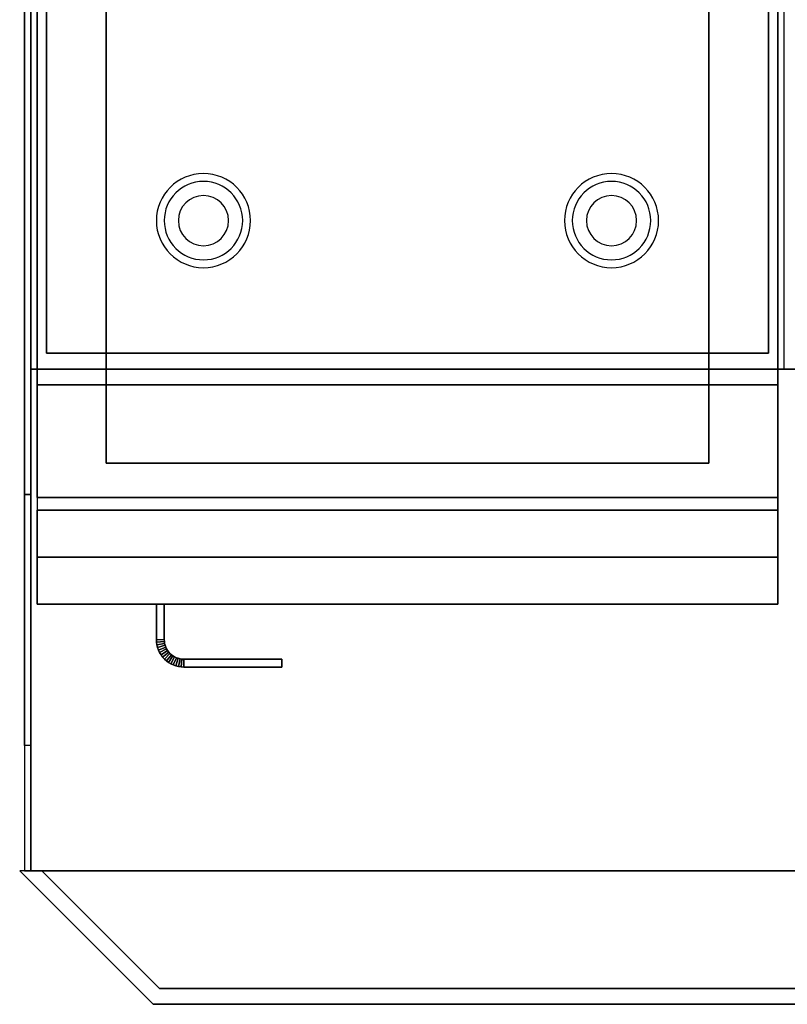
# Model space of a CAD drawing. Extents: x -154 to 2, y -44 to 44.
# Drawn here: x -154 to -142, y -44 to -28 of the extents above; entities that cross this region are included whole.
import ezdxf

# ---------------------------------------------------------------- set-up
doc = ezdxf.new("R2010")
doc.units = 0
for name, color, linetype in [('3D', 254, 'CONTINUOUS'), ('3D-FLAT', 7, 'CONTINUOUS'), ('3D-NON', 43, 'CONTINUOUS'), ('3D-VHC', 1, 'CONTINUOUS')]:
    doc.layers.add(name, color=color, linetype=linetype)

msp = doc.modelspace()

# ---------------------------------------------------------------- linework, layer by layer
at = {"layer": '3D', "extrusion": (0, -1, 0)}
msp.add_circle((-149, 34, 42), 0.188, dxfattribs=at)
at = {"layer": '3D'}
for centre, radius, start, end in [((-151.25, -31.635, 1.5), 0.75, 360, 180), ((-144.75, -31.635, 1.5), 0.75, 360, 180), ((-151.25, -31.635, 1.25), 0.625, 360, 180), ((-144.75, -31.635, 1.25), 0.625, 360, 180), ((-151.25, -31.635), 0.4, 360, 180), ((-144.75, -31.635), 0.4, 360, 180), ((-151.25, -31.635, 1.5), 0.75, 180, 360), ((-151.25, -31.635, 1.25), 0.625, 180, 360), ((-151.25, -31.635), 0.4, 180, 360), ((-144.75, -31.635, 1.5), 0.75, 180, 360), ((-144.75, -31.635, 1.25), 0.625, 180, 360), ((-144.75, -31.635), 0.4, 180, 360)]:
    msp.add_arc(centre, radius, start, end, dxfattribs=at)
at = {"layer": '3D', "extrusion": (-1, 0, 0)}
msp.add_arc((40, 40, 154), 2, 0, 90, dxfattribs=at)
at = {"layer": '3D'}
for points in [[(-152, -38.314, 21), (-151.875, -38.311, 21), (-151.875, -38.311, 25), (-152, -38.314, 25)], [(-152, -38.314, 21), (-151.875, -38.311, 21), (-151.875, -38.311, 25), (-152, -38.314, 25)], [(-152, -38.314, 21), (-151.998, -38.355, 21), (-151.998, -38.355, 25), (-152, -38.314, 25)], [(-151.998, -38.355, 21), (-151.873, -38.343, 21), (-151.873, -38.343, 25), (-151.998, -38.355, 25)], [(-151.998, -38.355, 21), (-151.873, -38.343, 21), (-151.873, -38.343, 25), (-151.998, -38.355, 25)], [(-151.998, -38.355, 21), (-151.992, -38.398, 21), (-151.992, -38.398, 25), (-151.998, -38.355, 25)], [(-151.992, -38.398, 21), (-151.869, -38.373, 21), (-151.869, -38.373, 25), (-151.992, -38.398, 25)], [(-151.992, -38.398, 21), (-151.869, -38.373, 21), (-151.869, -38.373, 25), (-151.992, -38.398, 25)], [(-151.992, -38.398, 21), (-151.981, -38.44, 21), (-151.981, -38.44, 25), (-151.992, -38.398, 25)], [(-151.981, -38.44, 21), (-151.861, -38.403, 21), (-151.861, -38.403, 25), (-151.981, -38.44, 25)], [(-151.981, -38.44, 21), (-151.861, -38.403, 21), (-151.861, -38.403, 25), (-151.981, -38.44, 25)], [(-151.981, -38.44, 21), (-151.967, -38.48, 21), (-151.967, -38.48, 25), (-151.981, -38.44, 25)], [(-151.967, -38.48, 21), (-151.851, -38.432, 21), (-151.851, -38.432, 25), (-151.967, -38.48, 25)], [(-151.967, -38.48, 21), (-151.851, -38.432, 21), (-151.851, -38.432, 25), (-151.967, -38.48, 25)], [(-151.875, -38.311, 21), (-151.873, -38.343, 21), (-151.873, -38.343, 25), (-151.875, -38.311, 25)], [(-151.873, -38.343, 21), (-151.869, -38.373, 21), (-151.869, -38.373, 25), (-151.873, -38.343, 25)], [(-151.869, -38.373, 21), (-151.861, -38.403, 21), (-151.861, -38.403, 25), (-151.869, -38.373, 25)], [(-151.861, -38.403, 21), (-151.851, -38.432, 21), (-151.851, -38.432, 25), (-151.861, -38.403, 25)], [(-151.851, -38.432, 21), (-151.838, -38.46, 21), (-151.838, -38.46, 25), (-151.851, -38.432, 25)], [(-151.967, -38.48, 21), (-151.948, -38.519, 21), (-151.948, -38.519, 25), (-151.967, -38.48, 25)], [(-151.948, -38.519, 21), (-151.838, -38.46, 21), (-151.838, -38.46, 25), (-151.948, -38.519, 25)], [(-151.948, -38.519, 21), (-151.838, -38.46, 21), (-151.838, -38.46, 25), (-151.948, -38.519, 25)], [(-151.948, -38.519, 21), (-151.926, -38.556, 21), (-151.926, -38.556, 25), (-151.948, -38.519, 25)], [(-151.926, -38.556, 21), (-151.822, -38.486, 21), (-151.822, -38.486, 25), (-151.926, -38.556, 25)], [(-151.926, -38.556, 21), (-151.822, -38.486, 21), (-151.822, -38.486, 25), (-151.926, -38.556, 25)], [(-151.926, -38.556, 21), (-151.901, -38.59, 21), (-151.901, -38.59, 25), (-151.926, -38.556, 25)], [(-151.901, -38.59, 21), (-151.804, -38.511, 21), (-151.804, -38.511, 25), (-151.901, -38.59, 25)], [(-151.901, -38.59, 21), (-151.804, -38.511, 21), (-151.804, -38.511, 25), (-151.901, -38.59, 25)], [(-151.901, -38.59, 21), (-151.872, -38.622, 21), (-151.872, -38.622, 25), (-151.901, -38.59, 25)], [(-151.872, -38.622, 21), (-151.783, -38.533, 21), (-151.783, -38.533, 25), (-151.872, -38.622, 25)], [(-151.872, -38.622, 21), (-151.783, -38.533, 21), (-151.783, -38.533, 25), (-151.872, -38.622, 25)], [(-151.84, -38.651, 21), (-151.761, -38.554, 21), (-151.761, -38.554, 25), (-151.84, -38.651, 25)], [(-151.84, -38.651, 21), (-151.761, -38.554, 21), (-151.761, -38.554, 25), (-151.84, -38.651, 25)], [(-151.838, -38.46, 21), (-151.822, -38.486, 21), (-151.822, -38.486, 25), (-151.838, -38.46, 25)], [(-151.822, -38.486, 21), (-151.804, -38.511, 21), (-151.804, -38.511, 25), (-151.822, -38.486, 25)], [(-151.806, -38.676, 21), (-151.736, -38.572, 21), (-151.736, -38.572, 25), (-151.806, -38.676, 25)], [(-151.806, -38.676, 21), (-151.736, -38.572, 21), (-151.736, -38.572, 25), (-151.806, -38.676, 25)], [(-151.804, -38.511, 21), (-151.783, -38.533, 21), (-151.783, -38.533, 25), (-151.804, -38.511, 25)], [(-151.783, -38.533, 21), (-151.761, -38.554, 21), (-151.761, -38.554, 25), (-151.783, -38.533, 25)], [(-151.769, -38.698, 21), (-151.71, -38.588, 21), (-151.71, -38.588, 25), (-151.769, -38.698, 25)], [(-151.769, -38.698, 21), (-151.71, -38.588, 21), (-151.71, -38.588, 25), (-151.769, -38.698, 25)], [(-151.761, -38.554, 21), (-151.736, -38.572, 21), (-151.736, -38.572, 25), (-151.761, -38.554, 25)], [(-151.736, -38.572, 21), (-151.71, -38.588, 21), (-151.71, -38.588, 25), (-151.736, -38.572, 25)], [(-151.73, -38.717, 21), (-151.682, -38.601, 21), (-151.682, -38.601, 25), (-151.73, -38.717, 25)], [(-151.73, -38.717, 21), (-151.682, -38.601, 21), (-151.682, -38.601, 25), (-151.73, -38.717, 25)], [(-151.71, -38.588, 21), (-151.682, -38.601, 21), (-151.682, -38.601, 25), (-151.71, -38.588, 25)], [(-151.682, -38.601, 21), (-151.653, -38.611, 21), (-151.653, -38.611, 25), (-151.682, -38.601, 25)], [(-151.872, -38.622, 21), (-151.84, -38.651, 21), (-151.84, -38.651, 25), (-151.872, -38.622, 25)], [(-151.84, -38.651, 21), (-151.806, -38.676, 21), (-151.806, -38.676, 25), (-151.84, -38.651, 25)], [(-151.806, -38.676, 21), (-151.769, -38.698, 21), (-151.769, -38.698, 25), (-151.806, -38.676, 25)], [(-151.769, -38.698, 21), (-151.73, -38.717, 21), (-151.73, -38.717, 25), (-151.769, -38.698, 25)], [(-151.73, -38.717, 21), (-151.69, -38.731, 21), (-151.69, -38.731, 25), (-151.73, -38.717, 25)], [(-151.69, -38.731, 21), (-151.653, -38.611, 21), (-151.653, -38.611, 25), (-151.69, -38.731, 25)], [(-151.69, -38.731, 21), (-151.653, -38.611, 21), (-151.653, -38.611, 25), (-151.69, -38.731, 25)], [(-151.69, -38.731, 21), (-151.648, -38.742, 21), (-151.648, -38.742, 25), (-151.69, -38.731, 25)], [(-151.653, -38.611, 21), (-151.623, -38.619, 21), (-151.623, -38.619, 25), (-151.653, -38.611, 25)], [(-151.648, -38.742, 21), (-151.623, -38.619, 21), (-151.623, -38.619, 25), (-151.648, -38.742, 25)], [(-151.648, -38.742, 21), (-151.623, -38.619, 21), (-151.623, -38.619, 25), (-151.648, -38.742, 25)], [(-151.648, -38.742, 21), (-151.605, -38.748, 21), (-151.605, -38.748, 25), (-151.648, -38.742, 25)], [(-151.623, -38.619, 21), (-151.593, -38.623, 21), (-151.593, -38.623, 25), (-151.623, -38.619, 25)], [(-151.605, -38.748, 21), (-151.593, -38.623, 21), (-151.593, -38.623, 25), (-151.605, -38.748, 25)], [(-151.605, -38.748, 21), (-151.593, -38.623, 21), (-151.593, -38.623, 25), (-151.605, -38.748, 25)], [(-151.605, -38.748, 21), (-151.564, -38.75, 21), (-151.564, -38.75, 25), (-151.605, -38.748, 25)], [(-151.593, -38.623, 21), (-151.561, -38.625, 21), (-151.561, -38.625, 25), (-151.593, -38.623, 25)], [(-151.564, -38.75, 21), (-151.561, -38.625, 21), (-151.561, -38.625, 25), (-151.564, -38.75, 25)], [(-151.564, -38.75, 21), (-151.561, -38.625, 21), (-151.561, -38.625, 25), (-151.564, -38.75, 25)]]:
    msp.add_3dface(points, dxfattribs=at)
for points, invisible_edges in [([(-154.177, -42, 36), (-154.177, -42, 34), (-152.052, -44.125, 34), (-152.052, -44.125, 36)], 9), ([(-151.948, -43.875, 36), (-151.948, -43.875, 34), (-153.823, -42, 34), (-153.823, -42, 36)], 12)]:
    msp.add_3dface(points, dxfattribs=dict(at, invisible_edges=invisible_edges))
at = {"layer": '3D-FLAT'}
for points in [[(-154, 42, 36), (-154.1, 42, 36), (-154.1, -42, 36), (-154, -42, 36)], [(-154, -40, 42), (-154.1, -40, 42), (-154.1, 40, 42), (-154, 40, 42)], [(-154, 36, 35), (-154.1, 36, 35), (-154.1, -36, 35), (-154, -36, 35)], [(-154, 36, 27), (-154.1, 36, 27), (-154.1, -36, 27), (-154, -36, 27)], [(-154, 35, 27), (-154.1, 35, 27), (-154.1, -36, 27), (-154, -36, 27)], [(-154, 35, 6), (-154.1, 35, 6), (-154.1, -36, 6), (-154, -36, 6)], [(-142, -7, 35), (-154, -7, 35), (-154, -34, 35), (-142, -34, 35)], [(-153.9, -36.05, 26.75), (-142.1, -36.05, 26.75), (-142.1, -7.1, 26.75), (-153.9, -7.1, 26.75)], [(-153.9, -36.05, 6), (-142.1, -36.05, 6), (-142.1, -7.1, 6), (-153.9, -7.1, 6)], [(-142.25, -7.25, 36), (-153.75, -7.25, 36), (-153.75, -33.75, 36), (-142.25, -33.75, 36)], [(-142.25, -7.25, 35), (-153.75, -7.25, 35), (-153.75, -33.75, 35), (-142.25, -33.75, 35)], [(-143.2, -8.2, 16.75), (-143.2, -35.5, 16.75), (-152.8, -35.5, 16.75), (-152.8, -8.2, 16.75)], [(-143.2, -8.2, 16), (-143.2, -35.5, 16), (-152.8, -35.5, 16), (-152.8, -8.2, 16)], [(-154, -34, 35), (-22, -34, 35), (-22, -42, 35), (-154, -42, 35)], [(-154, -34, 36), (-22, -34, 36), (-22, -42, 36), (-154, -42, 36)], [(-142.1, -34.25, 27), (-153.9, -34.25, 27), (-153.9, -37, 27), (-142.1, -37, 27)], [(-152, -37.75, 25), (-151.875, -37.75, 25), (-151.875, -38.311, 25), (-152, -38.314, 25)], [(-152, -37.75, 21), (-151.875, -37.75, 21), (-151.875, -38.311, 21), (-152, -38.314, 21)], [(-152, -38.314, 25), (-151.875, -38.311, 25), (-151.873, -38.343, 25), (-151.998, -38.355, 25)], [(-152, -38.314, 21), (-151.875, -38.311, 21), (-151.873, -38.343, 21), (-151.998, -38.355, 21)], [(-151.998, -38.355, 25), (-151.873, -38.343, 25), (-151.869, -38.373, 25), (-151.992, -38.398, 25)], [(-151.998, -38.355, 21), (-151.873, -38.343, 21), (-151.869, -38.373, 21), (-151.992, -38.398, 21)], [(-151.992, -38.398, 25), (-151.869, -38.373, 25), (-151.861, -38.403, 25), (-151.981, -38.44, 25)], [(-151.992, -38.398, 21), (-151.869, -38.373, 21), (-151.861, -38.403, 21), (-151.981, -38.44, 21)], [(-151.981, -38.44, 25), (-151.861, -38.403, 25), (-151.851, -38.432, 25), (-151.967, -38.48, 25)], [(-151.981, -38.44, 21), (-151.861, -38.403, 21), (-151.851, -38.432, 21), (-151.967, -38.48, 21)], [(-151.967, -38.48, 25), (-151.851, -38.432, 25), (-151.838, -38.46, 25), (-151.948, -38.519, 25)], [(-151.967, -38.48, 21), (-151.851, -38.432, 21), (-151.838, -38.46, 21), (-151.948, -38.519, 21)], [(-151.948, -38.519, 25), (-151.838, -38.46, 25), (-151.822, -38.486, 25), (-151.926, -38.556, 25)], [(-151.948, -38.519, 21), (-151.838, -38.46, 21), (-151.822, -38.486, 21), (-151.926, -38.556, 21)], [(-151.926, -38.556, 25), (-151.822, -38.486, 25), (-151.804, -38.511, 25), (-151.901, -38.59, 25)], [(-151.926, -38.556, 21), (-151.822, -38.486, 21), (-151.804, -38.511, 21), (-151.901, -38.59, 21)], [(-151.901, -38.59, 25), (-151.804, -38.511, 25), (-151.783, -38.533, 25), (-151.872, -38.622, 25)], [(-151.901, -38.59, 21), (-151.804, -38.511, 21), (-151.783, -38.533, 21), (-151.872, -38.622, 21)], [(-151.872, -38.622, 25), (-151.783, -38.533, 25), (-151.761, -38.554, 25), (-151.84, -38.651, 25)], [(-151.872, -38.622, 21), (-151.783, -38.533, 21), (-151.761, -38.554, 21), (-151.84, -38.651, 21)], [(-151.84, -38.651, 25), (-151.761, -38.554, 25), (-151.736, -38.572, 25), (-151.806, -38.676, 25)], [(-151.84, -38.651, 21), (-151.761, -38.554, 21), (-151.736, -38.572, 21), (-151.806, -38.676, 21)], [(-151.806, -38.676, 25), (-151.736, -38.572, 25), (-151.71, -38.588, 25), (-151.769, -38.698, 25)], [(-151.806, -38.676, 21), (-151.736, -38.572, 21), (-151.71, -38.588, 21), (-151.769, -38.698, 21)], [(-151.769, -38.698, 25), (-151.71, -38.588, 25), (-151.682, -38.601, 25), (-151.73, -38.717, 25)], [(-151.769, -38.698, 21), (-151.71, -38.588, 21), (-151.682, -38.601, 21), (-151.73, -38.717, 21)], [(-151.73, -38.717, 25), (-151.682, -38.601, 25), (-151.653, -38.611, 25), (-151.69, -38.731, 25)], [(-151.73, -38.717, 21), (-151.682, -38.601, 21), (-151.653, -38.611, 21), (-151.69, -38.731, 21)], [(-151.69, -38.731, 25), (-151.653, -38.611, 25), (-151.623, -38.619, 25), (-151.648, -38.742, 25)], [(-151.69, -38.731, 21), (-151.653, -38.611, 21), (-151.623, -38.619, 21), (-151.648, -38.742, 21)], [(-151.648, -38.742, 25), (-151.623, -38.619, 25), (-151.593, -38.623, 25), (-151.605, -38.748, 25)], [(-151.648, -38.742, 21), (-151.623, -38.619, 21), (-151.593, -38.623, 21), (-151.605, -38.748, 21)], [(-151.605, -38.748, 25), (-151.593, -38.623, 25), (-151.561, -38.625, 25), (-151.564, -38.75, 25)], [(-151.605, -38.748, 21), (-151.593, -38.623, 21), (-151.561, -38.625, 21), (-151.564, -38.75, 21)], [(-151.564, -38.75, 25), (-151.561, -38.625, 25), (-150, -38.625, 25), (-150, -38.75, 25)], [(-151.564, -38.75, 21), (-151.561, -38.625, 21), (-150, -38.625, 21), (-150, -38.75, 21)]]:
    msp.add_3dface(points, dxfattribs=at)
for points, invisible_edges in [([(-153.823, -42, 36), (-154.177, -42, 36), (-152.052, -44.125, 36), (-151.948, -43.875, 36)], 4), ([(-152.052, -44.125, 36), (-151.948, -43.875, 36), (-2.052, -43.875, 36), (-1.948, -44.125, 36)], 5)]:
    msp.add_3dface(points, dxfattribs=dict(at, invisible_edges=invisible_edges))
at = {"layer": '3D-NON'}
for points in [[(-154, 42, 35), (-154, 42, 36), (-154, -42, 36), (-154, -42, 35)], [(-154.1, 36, 27), (-154.1, -36, 27), (-154.1, -36, 35), (-154.1, 36, 35)], [(-154, 36, 27), (-154, 36, 36), (-154, -36, 36), (-154, -36, 27)], [(-154, 36, 27), (-154, -36, 27), (-154, -36, 35), (-154, 36, 35)], [(-154.1, 35, 6), (-154.1, -36, 6), (-154.1, -36, 27), (-154.1, 35, 27)], [(-154, 35, 6), (-154, -36, 6), (-154, -36, 27), (-154, 35, 27)], [(-153.9, -5.1, 27), (-153.9, -5.1, 35), (-153.9, -34, 35), (-153.9, -34, 27)], [(-142.1, -5.1, 27), (-142.1, -5.1, 35), (-142.1, -34, 35), (-142.1, -34, 27)], [(-153.9, -36.05, 6), (-153.9, -7.1, 6), (-153.9, -7.1, 26.75), (-153.9, -36.05, 26.75)], [(-142.1, -36.05, 6), (-142.1, -7.1, 6), (-142.1, -7.1, 26.75), (-142.1, -36.05, 26.75)], [(-153.75, -7.25, 35), (-153.75, -33.75, 35), (-153.75, -33.75, 36), (-153.75, -7.25, 36)], [(-142.25, -7.25, 35), (-142.25, -33.75, 35), (-142.25, -33.75, 36), (-142.25, -7.25, 36)], [(-152.8, -8.2, 16), (-152.8, -35.5, 16), (-152.8, -35.5, 16.75), (-152.8, -8.2, 16.75)], [(-143.2, -8.2, 16), (-143.2, -35.5, 16), (-143.2, -35.5, 16.75), (-143.2, -8.2, 16.75)], [(-142.25, -33.75, 35), (-153.75, -33.75, 35), (-153.75, -33.75, 36), (-142.25, -33.75, 36)], [(-154, -34, 36), (-154, -42, 36), (-154, -42, 35), (-154, -34, 35)], [(-154, -34, 36), (-22, -34, 36), (-22, -34, 35), (-154, -34, 35)], [(-142.1, -34, 27), (-142.1, -34, 35), (-153.9, -34, 35), (-153.9, -34, 27)], [(-142.1, -34.25, 35.75), (-153.9, -34.25, 35.75), (-153.9, -34.25, 27), (-142.1, -34.25, 27)], [(-143.2, -35.5, 16), (-152.8, -35.5, 16), (-152.8, -35.5, 16.75), (-143.2, -35.5, 16.75)], [(-154, -36, 27), (-154.1, -36, 27), (-154.1, -36, 35), (-154, -36, 35)], [(-154, -36, 6), (-154.1, -36, 6), (-154.1, -36, 27), (-154, -36, 27)], [(-153.9, -36.05, 6), (-142.1, -36.05, 6), (-142.1, -36.05, 26.75), (-153.9, -36.05, 26.75)], [(-152, -37.75, 21), (-152, -38.314, 21), (-152, -38.314, 25), (-152, -37.75, 25)], [(-152, -37.75, 21), (-151.875, -37.75, 21), (-151.875, -37.75, 25), (-152, -37.75, 25)], [(-151.875, -37.75, 21), (-151.875, -38.311, 21), (-151.875, -38.311, 25), (-151.875, -37.75, 25)], [(-151.564, -38.75, 21), (-150, -38.75, 21), (-150, -38.75, 25), (-151.564, -38.75, 25)], [(-151.561, -38.625, 21), (-150, -38.625, 21), (-150, -38.625, 25), (-151.561, -38.625, 25)], [(-150, -38.75, 21), (-150, -38.625, 21), (-150, -38.625, 25), (-150, -38.75, 25)], [(-154, -42, 36), (-154.1, -42, 36), (-154.1, -42, 40), (-154, -42, 40)], [(-154, -42, 36), (-22, -42, 36), (-22, -42, 35), (-154, -42, 35)]]:
    msp.add_3dface(points, dxfattribs=at)
for points, invisible_edges in [([(-154.1, -29.463, 42), (-154.1, -27.99, 42), (-154.1, -24.938, 36), (-154.1, -26.25, 36)], 15), ([(-154, -29.463, 42), (-154, -27.99, 42), (-154, -24.938, 36), (-154, -26.25, 36)], 15), ([(-154.1, -30.937, 42), (-154.1, -29.463, 42), (-154.1, -26.25, 36), (-154.1, -27.562, 36)], 15), ([(-154, -30.937, 42), (-154, -29.463, 42), (-154, -26.25, 36), (-154, -27.562, 36)], 15), ([(-154.1, -32.41, 42), (-154.1, -30.937, 42), (-154.1, -27.562, 36), (-154.1, -28.875, 36)], 15), ([(-154, -32.41, 42), (-154, -30.937, 42), (-154, -27.562, 36), (-154, -28.875, 36)], 15), ([(-154.1, -33.883, 42), (-154.1, -32.41, 42), (-154.1, -28.875, 36), (-154.1, -30.188, 36)], 15), ([(-154, -33.883, 42), (-154, -32.41, 42), (-154, -28.875, 36), (-154, -30.188, 36)], 15), ([(-154.1, -35.356, 42), (-154.1, -33.883, 42), (-154.1, -30.188, 36), (-154.1, -31.5, 36)], 15), ([(-154, -35.356, 42), (-154, -33.883, 42), (-154, -30.188, 36), (-154, -31.5, 36)], 15), ([(-154.1, -36.829, 42), (-154.1, -35.356, 42), (-154.1, -31.5, 36), (-154.1, -32.812, 36)], 15), ([(-154, -36.829, 42), (-154, -35.356, 42), (-154, -31.5, 36), (-154, -32.812, 36)], 15), ([(-154.1, -38.303, 42), (-154.1, -36.829, 42), (-154.1, -32.812, 36), (-154.1, -34.125, 36)], 15), ([(-154, -38.303, 42), (-154, -36.829, 42), (-154, -32.812, 36), (-154, -34.125, 36)], 15), ([(-154.1, -39.776, 42), (-154.1, -38.303, 42), (-154.1, -34.125, 36), (-154.1, -35.438, 36)], 15), ([(-154, -39.776, 42), (-154, -38.303, 42), (-154, -34.125, 36), (-154, -35.438, 36)], 15), ([(-153.9, -34.25, 27), (-153.9, -37, 27), (-153.9, -37.75, 27.75), (-153.9, -34.25, 27.75)], 4), ([(-153.9, -34.25, 27.75), (-153.9, -34.25, 36), (-153.9, -37.75, 36), (-153.9, -37.75, 27.75)], 10), ([(-142.1, -34.25, 27.75), (-142.1, -34.25, 36), (-142.1, -37.75, 36), (-142.1, -37.75, 27.75)], 10), ([(-142.1, -34.25, 27), (-142.1, -37, 27), (-142.1, -37.75, 27.75), (-142.1, -34.25, 27.75)], 4), ([(-154.1, -41.169, 41.623), (-154.1, -39.776, 42), (-154.1, -35.438, 36), (-154.1, -36.75, 36)], 15), ([(-154, -41.169, 41.623), (-154, -39.776, 42), (-154, -35.438, 36), (-154, -36.75, 36)], 15), ([(-154.1, -41.956, 40.416), (-154.1, -41.169, 41.623), (-154.1, -36.75, 36), (-154.1, -38.062, 36)], 15), ([(-154, -41.956, 40.416), (-154, -41.169, 41.623), (-154, -36.75, 36), (-154, -38.062, 36)], 15), ([(-154.1, -42, 38.946), (-154.1, -41.956, 40.416), (-154.1, -38.062, 36), (-154.1, -39.375, 36)], 15), ([(-154, -42, 38.946), (-154, -41.956, 40.416), (-154, -38.062, 36), (-154, -39.375, 36)], 15), ([(-154.1, -42, 37.473), (-154.1, -42, 38.946), (-154.1, -39.375, 36), (-154.1, -40.688, 36)], 15), ([(-154, -42, 37.473), (-154, -42, 38.946), (-154, -39.375, 36), (-154, -40.688, 36)], 15), ([(-154.1, -42, 36), (-154.1, -42, 37.473), (-154.1, -40.688, 36), (-154.1, -42, 36)], 15), ([(-154, -42, 36), (-154, -42, 37.473), (-154, -40.688, 36), (-154, -42, 36)], 15), ([(-153.823, -42, 36), (-153.823, -42, 34), (-154.177, -42, 34), (-154.177, -42, 36)], 8), ([(-2.052, -43.875, 36), (-2.052, -43.875, 34), (-151.948, -43.875, 34), (-151.948, -43.875, 36)], 12), ([(-152.052, -44.125, 36), (-152.052, -44.125, 34), (-1.948, -44.125, 34), (-1.948, -44.125, 36)], 9)]:
    msp.add_3dface(points, dxfattribs=dict(at, invisible_edges=invisible_edges))
at = {"layer": '3D-VHC'}
for points in [[(-153.9, -37, 26.75), (-153.9, -36.25, 26.75), (-142.1, -36.25, 26.75), (-142.1, -37, 26.75)], [(-153.9, -36.25, 26), (-153.9, -36.25, 26.75), (-142.1, -36.25, 26.75), (-142.1, -36.25, 26)], [(-153.9, -37.75, 26), (-153.9, -36.25, 26), (-142.1, -36.25, 26), (-142.1, -37.75, 26)], [(-153.9, -37.75, 26), (-153.9, -36.25, 26), (-153.9, -36.25, 26.75), (-153.9, -37, 26.75)], [(-153.9, -37.75, 26), (-153.9, -36.25, 26), (-142.1, -36.25, 26), (-142.1, -37.75, 26)], [(-153.9, -36.25, 6), (-153.9, -36.25, 26), (-142.1, -36.25, 26), (-142.1, -36.25, 6)], [(-153.9, -37.75, 6), (-153.9, -36.25, 6), (-153.9, -36.25, 26), (-153.9, -37.75, 26)], [(-142.1, -37.75, 26), (-142.1, -36.25, 26), (-142.1, -36.25, 26.75), (-142.1, -37, 26.75)], [(-142.1, -37.75, 6), (-142.1, -36.25, 6), (-142.1, -36.25, 26), (-142.1, -37.75, 26)], [(-142.1, -37, 27), (-153.9, -37, 27), (-153.9, -37.75, 27.75), (-142.1, -37.75, 27.75)], [(-153.9, -37, 26.75), (-153.9, -37.75, 26), (-142.1, -37.75, 26), (-142.1, -37, 26.75)], [(-142.1, -37.75, 27.75), (-153.9, -37.75, 27.75), (-153.9, -37.75, 35.75), (-142.1, -37.75, 35.75)], [(-153.9, -37.75, 26), (-153.9, -37.75, 6), (-142.1, -37.75, 6), (-142.1, -37.75, 26)]]:
    msp.add_3dface(points, dxfattribs=at)

doc.saveas('drawing.dxf')
